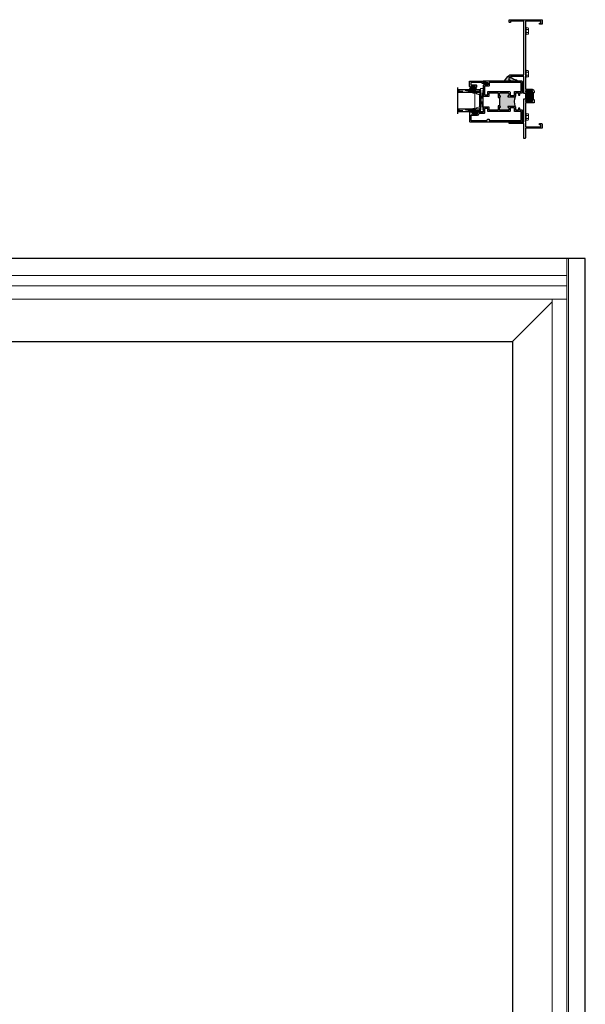
# Model space of a CAD drawing. Units: inches. Extents: x 0 to 432, y -476 to 119.
# Drawn here: x 375 to 401, y -186 to -141 of the extents above; entities that cross this region are included whole.
import ezdxf

# ---------------------------------------------------------------- set-up
doc = ezdxf.new("R2010")
doc.units = ezdxf.units.IN
doc.header["$MEASUREMENT"] = 0
doc.linetypes.add('DASHED', pattern=[0.75, 0.5, -0.25])
doc.layers.add('ELEVATION DETAIL', color=7, linetype='Continuous')

# ---------------------------------------------------------------- blocks, each defined once
blk = doc.blocks.new('M300SD_1IG-C')
for p, q in [((0, 0), (0.125, 0)), ((0, 0), (0, -1)), ((0.125, 0), (0.125, -1)), ((0.89, 0), (1.015, 0)), ((0.89, 0), (0.89, -1)), ((1.015, 0), (1.015, -1)), ((-0.1, -1), (1.115, -1))]:
    blk.add_line(p, q)
at = {"lineweight": 5}
for p, q in [((0.234, 0), (0.125, 0)), ((0.89, 0), (0.781, 0))]:
    blk.add_line(p, q, dxfattribs=at)
at = {"linetype": 'DASHED', "lineweight": 5}
for p, q in [((0.029, -0.1), (0.029, -1)), ((0.06, -0.025), (0.06, -1)), ((0.091, -0.175), (0.091, -1)), ((0.919, -0.1), (0.919, -1)), ((0.95, -0.025), (0.95, -1)), ((0.981, -0.175), (0.981, -1))]:
    blk.add_line(p, q, dxfattribs=at)
at = {"lineweight": 5}
blk.add_lwpolyline([(0.185, -0.149), (0.228, -0.009, -0.341437), (0.235, -0.005), (0.262, -0.005, -0.172281), (0.265, -0.006), (0.274, -0.012, 0.355101), (0.285, -0.012), (0.294, -0.006, -0.172281), (0.297, -0.005), (0.319, -0.005, -0.172281), (0.322, -0.006), (0.331, -0.012, 0.355101), (0.342, -0.012), (0.351, -0.006, -0.172281), (0.354, -0.005), (0.376, -0.005, -0.172281), (0.379, -0.006), (0.388, -0.012, 0.355101), (0.399, -0.012), (0.408, -0.006, -0.172281), (0.411, -0.005), (0.433, -0.005, -0.172281), (0.436, -0.006), (0.445, -0.012, 0.355101), (0.456, -0.012), (0.465, -0.006, -0.172281), (0.468, -0.005), (0.49, -0.005, -0.172281), (0.493, -0.006), (0.502, -0.012, 0.172281), (0.508, -0.014, 0.172281), (0.513, -0.012), (0.522, -0.006, -0.172281), (0.525, -0.005), (0.547, -0.005, -0.172281), (0.55, -0.006), (0.559, -0.012, 0.355101), (0.57, -0.012), (0.579, -0.006, -0.172281), (0.582, -0.005), (0.604, -0.005, -0.172281), (0.607, -0.006), (0.616, -0.012, 0.355101), (0.627, -0.012), (0.636, -0.006, -0.172281), (0.639, -0.005), (0.661, -0.005, -0.172281), (0.664, -0.006), (0.673, -0.012, 0.355101), (0.684, -0.012), (0.693, -0.006, -0.172281), (0.696, -0.005), (0.718, -0.005, -0.172281), (0.721, -0.006), (0.73, -0.012, 0.355101), (0.741, -0.012), (0.75, -0.006, -0.172281), (0.753, -0.005), (0.78, -0.005, -0.341437), (0.787, -0.009), (0.83, -0.149, 0.330046), (0.841, -0.157), (0.864, -0.157, -0.414214), (0.871, -0.164), (0.871, -0.303, -0.414214), (0.869, -0.306), (0.867, -0.306, -0.393574), (0.864, -0.304), (0.864, -0.233, 0.421175), (0.855, -0.224), (0.833, -0.223), (0.833, -0.228), (0.855, -0.228, -0.416772), (0.86, -0.233), (0.86, -0.303, 0.414214), (0.867, -0.31), (0.869, -0.31, 0.414214), (0.875, -0.303), (0.875, -0.164, 0.414214), (0.864, -0.153), (0.841, -0.153, -0.329751), (0.835, -0.148), (0.792, -0.008, 0.329751), (0.781, 0), (0.753, 0, 0.172281), (0.747, -0.002), (0.739, -0.009, -0.355101), (0.732, -0.009), (0.724, -0.002, 0.172281), (0.718, 0), (0.696, 0, 0.172281), (0.69, -0.002), (0.682, -0.009, -0.355101), (0.675, -0.009), (0.667, -0.002, 0.172281), (0.661, 0), (0.639, 0, 0.172281), (0.633, -0.002), (0.625, -0.009, -0.355101), (0.618, -0.009), (0.61, -0.002, 0.172281), (0.604, 0), (0.582, 0, 0.172281), (0.576, -0.002), (0.568, -0.009, -0.355101), (0.561, -0.009), (0.553, -0.002, 0.172281), (0.547, 0), (0.525, 0, 0.172281), (0.519, -0.002), (0.511, -0.009, -0.172281), (0.508, -0.01, -0.172281), (0.504, -0.009), (0.496, -0.002, 0.172281), (0.49, 0), (0.468, 0, 0.172281), (0.462, -0.002), (0.454, -0.009, -0.355101), (0.447, -0.009), (0.439, -0.002, 0.172281), (0.433, 0), (0.411, 0, 0.172281), (0.405, -0.002), (0.397, -0.009, -0.355101), (0.39, -0.009), (0.382, -0.002, 0.172281), (0.376, 0), (0.354, 0, 0.172281), (0.348, -0.002), (0.34, -0.009, -0.355101), (0.333, -0.009), (0.325, -0.002, 0.172281), (0.319, 0), (0.297, 0, 0.172281), (0.291, -0.002), (0.283, -0.009, -0.355101), (0.276, -0.009), (0.268, -0.002, 0.172281), (0.262, 0), (0.234, 0, 0.329751), (0.223, -0.008), (0.18, -0.148, -0.329751), (0.174, -0.153), (0.151, -0.153, 0.414214), (0.14, -0.164), (0.14, -0.303, 0.414214), (0.147, -0.31), (0.149, -0.31, 0.414214), (0.155, -0.303), (0.155, -0.233, -0.416772), (0.16, -0.228), (0.182, -0.228), (0.182, -0.223), (0.16, -0.224, 0.421175), (0.151, -0.233), (0.151, -0.304, -0.393574), (0.149, -0.306), (0.147, -0.306, -0.414214), (0.144, -0.303), (0.144, -0.164, -0.414214), (0.151, -0.157), (0.174, -0.157, 0.330046)], format="xyb", close=True, dxfattribs=at)
for points in [[(0.14, -0.164), (0.14, -0.303, 0.408918), (0.146, -0.31), (0.125, -0.31), (0.125, -0.153), (0.151, -0.153)], [(0.875, -0.164), (0.875, -0.303, -0.408918), (0.869, -0.31), (0.89, -0.31), (0.89, -0.153), (0.864, -0.153)]]:
    blk.add_lwpolyline(points, format="xyb", dxfattribs=at)
blk.add_lwpolyline([(0.182, -0.223), (0.833, -0.223), (0.833, -0.228), (0.182, -0.228)], close=True, dxfattribs=at)
blk.add_arc((0.151, -0.164), 0.0115, 89.9898, 180.0015, dxfattribs=at)
blk = doc.blocks.new('8HHS')
at = {"lineweight": 5}
for p, q in [((-0.17, 0.035), (0.17, 0.035)), ((-0.17, 0.035), (-0.17, 0.005)), ((-0.17, 0.005), (0.17, 0.005)), ((-0.123, 0.14), (-0.142, 0.129)), ((-0.142, 0.129), (-0.142, 0.035)), ((0.123, 0.14), (-0.123, 0.14)), ((-0.071, 0.035), (-0.071, 0.129)), ((0.071, 0.035), (0.071, 0.129)), ((0.142, 0.129), (0.123, 0.14)), ((0.142, 0.035), (0.142, 0.129)), ((0.17, 0.035), (0.17, 0.005))]:
    blk.add_line(p, q, dxfattribs=at)
for centre, radius, start, end in [((-0.107, 0.073), 0.0661, 57.341, 122.261), ((0, -0.107), 0.247, 73.2563, 106.7437), ((0.107, 0.074), 0.0661, 57.7283, 122.6698)]:
    blk.add_arc(centre, radius, start, end, dxfattribs=at)
blk = doc.blocks.new('4874-02-00')
at = {"lineweight": -2}
h = blk.add_hatch(color=250, dxfattribs=at)
h.dxf.hatch_style = 1
h.paths.add_polyline_path([(-0.08, 0.197, 0.614763), (-0.095, 0.19), (-0.095, 0.041, -0.592343), (-0.093, -0.107), (-0.105, -0.142), (-0.079, -0.176), (-0.089, -0.193), (-0.079, -0.212), (-0.093, -0.229), (-0.093, -0.341, 0.852351), (-0.035, -0.351), (0.004, -0.231), (0.041, -0.151), (0.096, -0.095), (0.1, -0.075), (0.061, -0.05), (0.081, 0.011), (0.13, -0.009), (0.133, 0.021, 0.267287), (0.121, 0.05)])
h.paths.add_polyline_path([(0.01, 0, -1), (-0.01, 0, -1)], flags=16)
blk.add_lwpolyline([(-0.089, -0.193), (-0.079, -0.176), (-0.105, -0.142), (-0.093, -0.107, 0.592343), (-0.095, 0.041), (-0.095, 0.19, -0.614763), (-0.08, 0.197), (0.121, 0.05, -0.267287), (0.133, 0.021), (0.13, -0.009), (0.081, 0.011), (0.061, -0.05), (0.1, -0.075), (0.096, -0.095), (0.041, -0.151), (0.004, -0.231), (-0.035, -0.351, -0.852351), (-0.093, -0.341), (-0.093, -0.229), (-0.079, -0.212)], format="xyb", close=True)
blk.add_circle((0, 0), 0.0103)
blk = doc.blocks.new('M300SD_M21285')
h = blk.add_hatch(color=256)
h.dxf.hatch_style = 1
h.paths.add_polyline_path([(1.336, -0.66, 0.414214), (1.306, -0.63), (1.226, -0.63, 0.414214), (1.197, -0.66, -1), (1.156, -0.66), (1.156, -0.372, -0.198912), (1.177, -0.323, -0.206668), (0.698, -0.323, -0.198912), (0.719, -0.372), (0.719, -0.66, -1), (0.679, -0.66, 0.414214), (0.649, -0.63), (0.57, -0.63, 0.414214), (0.54, -0.66), (0.54, -1.025, 0.414214), (0.57, -1.055), (0.649, -1.055, 0.414214), (0.679, -1.025, -1), (0.719, -1.025), (0.719, -1.055), (0.75, -1.055), (0.75, -1.04), (1.125, -1.04), (1.125, -1.055), (1.156, -1.055), (1.156, -1.025, -1), (1.197, -1.025, 0.414214), (1.226, -1.055), (1.306, -1.055, 0.414214), (1.336, -1.025)])
for points in [[(0.75, -1.125), (0.54, -1.125), (0.54, -1.533), (0.688, -1.533), (0.688, -1.813), (0.449, -1.813), (0.449, -1.944), (0.437, -1.956), (0.449, -1.968), (0.437, -1.98), (0.449, -1.992), (0.437, -2.004), (0.449, -2.016), (0.437, -2.028), (0.449, -2.04), (0.437, -2.052), (0.449, -2.064), (0.449, -2.108, -0.414991), (0.432, -2.125, -0.414991), (0.414, -2.108), (0.414, -2.083), (0.364, -2.083), (0.364, -2.293), (0.414, -2.293), (0.414, -2.268, -0.414991), (0.432, -2.251, -0.414991), (0.449, -2.268), (0.449, -2.312), (0.437, -2.324), (0.449, -2.336), (0.437, -2.348), (0.449, -2.36), (0.449, -2.391), (0.469, -2.391), (0.469, -2.438), (0.03, -2.438, -0.414214), (0, -2.408), (0, -0.03, -0.414214), (0.03, 0), (0.54, 0), (0.54, -0.125), (0.642, -0.125), (0.642, -0.184), (0.54, -0.184), (0.54, -0.302), (0.649, -0.302, -0.414214), (0.719, -0.372), (0.719, -0.66, -1), (0.679, -0.66, 0.414214), (0.649, -0.63), (0.57, -0.63, 0.414214), (0.54, -0.66), (0.54, -1.025, 0.414214), (0.57, -1.055), (0.649, -1.055, 0.414214), (0.679, -1.025, -1), (0.719, -1.025), (0.719, -1.055), (0.75, -1.055)], [(1.125, -1.055), (1.156, -1.055), (1.156, -1.025, -1), (1.197, -1.025, 0.414214), (1.226, -1.055), (1.306, -1.055, 0.414214), (1.336, -1.025), (1.336, -0.66, 0.414214), (1.306, -0.63), (1.226, -0.63, 0.414214), (1.197, -0.66, -1), (1.156, -0.66), (1.156, -0.372, -0.414214), (1.226, -0.302), (1.336, -0.302), (1.336, -0.184), (1.233, -0.184), (1.233, -0.125), (1.336, -0.125), (1.336, 0), (1.845, 0, -0.414214), (1.875, -0.03), (1.875, -1.813), (1.815, -1.813), (1.815, -1.766), (1.828, -1.766), (1.828, -1.676), (1.813, -1.676), (1.813, -1.595), (1.705, -1.595), (1.705, -1.783, -0.414214), (1.675, -1.813), (1.188, -1.813), (1.188, -1.533), (1.336, -1.533), (1.336, -1.125), (1.125, -1.125)], [(0.314, -2.329, -0.607865), (0.289, -2.376), (0.272, -2.376), (0.092, -2.376, -0.414214), (0.062, -2.346), (0.062, -1.633), (0.137, -1.608), (0.137, -1.533), (0.062, -1.533), (0.062, -0.062), (0.478, -0.062), (0.478, -0.364), (0.657, -0.364), (0.657, -0.568), (0.508, -0.568, 0.414214), (0.478, -0.598), (0.478, -1.595), (0.626, -1.595), (0.626, -1.751), (0.417, -1.751, 0.414214), (0.387, -1.781), (0.387, -1.991, -0.391308), (0.359, -2.021, 0.391308), (0.302, -2.083), (0.302, -2.293, 0.1547)], [(1.218, -0.364), (1.398, -0.364), (1.398, -0.062), (1.813, -0.062), (1.813, -1.533), (1.673, -1.533, 0.414214), (1.643, -1.563), (1.643, -1.751), (1.25, -1.751), (1.25, -1.595), (1.398, -1.595), (1.398, -0.598, 0.414214), (1.368, -0.568), (1.218, -0.568)]]:
    blk.add_lwpolyline(points, format="xyb", close=True)
blk.add_lwpolyline([(0.75, -1.055), (0.75, -1.04), (1.125, -1.04), (1.125, -1.055)])
blk.add_arc((0.938, 0.232), 0.604, 246.6464, 293.3536)
blk = doc.blocks.new('M300SD_M21283_noFin')
h = blk.add_hatch(color=256)
h.dxf.hatch_style = 1
h.paths.add_polyline_path([(0.384, 1.314, -0.198912), (0.405, 1.323), (0.47, 1.323, -1), (0.47, 1.281, 1), (0.47, 1.231), (0.749, 1.231, 1), (0.749, 1.281, -1), (0.749, 1.323), (0.774, 1.323), (0.774, 1.355), (0.761, 1.355), (0.761, 1.605), (0.774, 1.605), (0.774, 1.636), (0.749, 1.636, -1), (0.749, 1.678, 1), (0.749, 1.728), (0.47, 1.728, 1), (0.47, 1.678, -1), (0.47, 1.636), (0.445, 1.636), (0.405, 1.636, -0.198912), (0.384, 1.645, -0.128342)])
blk.add_lwpolyline([(0.844, 1.605), (0.844, 2.385), (1.462, 2.385), (1.462, 2.33), (1.494, 2.33, 0.414214), (1.524, 2.36), (1.524, 2.425, 0.414214), (1.494, 2.455), (0.844, 2.455), (0.844, 4.93), (1.462, 4.93), (1.462, 4.875), (1.494, 4.875, 0.414214), (1.524, 4.905), (1.524, 5), (0, 5), (0, 4.818, 0.414214), (0.031, 4.787), (0.125, 4.787), (0.125, 4.847), (0.06, 4.847), (0.06, 4.93), (0.744, 4.93, -0.414214), (0.774, 4.9), (0.774, 1.828, -0.414214), (0.744, 1.798), (0.47, 1.798, 0.414214), (0.375, 1.703), (0.375, 1.666, 0.414214), (0.405, 1.636), (0.445, 1.636), (0.47, 1.636, 1), (0.47, 1.678, -1), (0.47, 1.728), (0.749, 1.728, -1), (0.749, 1.678, 1), (0.749, 1.636), (0.774, 1.636), (0.774, 1.605)], format="xyb", close=True)
blk.add_lwpolyline([(0.774, 1.355), (0.761, 1.355), (0.761, 1.605), (0.774, 1.605)])
blk.add_lwpolyline([(0.375, 1.169), (0.774, 1.169), (0.774, 0.1, -0.414214), (0.744, 0.07), (0.06, 0.07), (0.06, 0.153), (0.125, 0.153), (0.125, 0.213), (0.031, 0.213, 0.414214), (0, 0.182), (0, 0), (0.774, 0), (0.774, -0.435, 0.414214), (0.804, -0.465), (0.844, -0.465), (0.844, 0.22), (1.524, 0.22), (1.524, 0.26, 0.414214), (1.494, 0.29), (0.844, 0.29), (0.844, 1.355), (0.774, 1.355), (0.774, 1.323), (0.749, 1.323, 1), (0.749, 1.281, -1), (0.749, 1.231), (0.47, 1.231, -1), (0.47, 1.281, 1), (0.47, 1.323), (0.405, 1.323, 0.414214), (0.375, 1.293), (0.375, 1.169)], format="xyb")
blk.add_arc((-0.25, 1.48), 0.655, 345.3731, 14.6269)
blk = doc.blocks.new('M300SD_M21334')
blk.add_lwpolyline([(-0.143, -0.138), (-0.093, -0.11), (0.05, -0.11), (0.05, -0.05), (0.538, -0.05, -0.414214), (0.568, -0.08), (0.568, -0.132, -0.414214), (0.538, -0.162), (0.338, -0.162, 0.414214), (0.308, -0.192), (0.308, -0.266, 0.414214), (0.339, -0.297), (0.383, -0.297, 0.414991), (0.4, -0.279, 0.414991), (0.383, -0.262), (0.358, -0.262), (0.358, -0.212), (0.568, -0.212), (0.568, -0.262), (0.543, -0.262, 0.414991), (0.525, -0.279, 0.414991), (0.543, -0.297), (0.558, -0.297, 0.414214), (0.618, -0.237), (0.618, 0), (0, 0), (0, -0.06), (-0.068, -0.06, -0.341999), (-0.075, -0.054, 0.491355), (-0.087, -0.049), (-0.189, -0.106, 1.603451)], format="xyb", close=True)
blk = doc.blocks.new('SHB')
at = {"linetype": 'Continuous'}
for points in [[(0.078, -0.01), (-0.078, -0.01, 1), (-0.078, -0.04), (-0.025, -0.04), (-0.025, -0.085), (-0.1, -0.085, 1), (-0.1, -0.176), (0.1, -0.176, 1), (0.1, -0.085), (0.025, -0.085), (0.025, -0.04), (0.078, -0.04, 1)], [(-0.1, -0.151, -1), (-0.1, -0.11), (0.1, -0.11, -1), (0.1, -0.151)]]:
    blk.add_lwpolyline(points, format="xyb", close=True, dxfattribs=at)

msp = doc.modelspace()

# ---------------------------------------------------------------- hatches: boundary and pattern name
at = {"lineweight": 5}
h = msp.add_hatch(dxfattribs=at)
h.set_pattern_fill('ANSI37', color=256, scale=0.15, angle=105)
h.set_pattern_definition([(150, (251.529756, -171.802443), (-0.009375, -0.0162379763), []), (240, (251.529756, -171.802443), (0.0162379763, -0.009375), [])])
h.paths.add_polyline_path([(396.143, -145.241, -1.206349), (396.168, -145.261), (396.156, -145.273), (396.144, -145.261), (396.132, -145.273), (396.12, -145.261), (396.108, -145.273), (396.096, -145.261), (396.084, -145.273), (396.072, -145.261), (396.06, -145.273), (396.048, -145.261), (396.004, -145.261, 0.414991), (395.986, -145.278, 0.199257), (395.991, -145.291, -0.295752), (395.95, -145.346), (395.897, -145.346, -0.295752), (395.856, -145.291, 0.199257), (395.861, -145.278, 0.414991), (395.844, -145.261), (395.8, -145.261), (395.788, -145.273), (395.776, -145.261), (395.764, -145.273), (395.752, -145.261), (395.721, -145.261), (395.721, -145.241)])

# ---------------------------------------------------------------- linework, layer by layer
for p, q in [((396.299, -145.233), (396.174, -144.171)), ((396.299, -144.171), (396.174, -145.233))]:
    msp.add_line(p, q, dxfattribs=at)
msp.add_lwpolyline([(396.299, -145.233), (396.174, -145.233), (396.174, -144.171), (396.299, -144.171)], close=True, dxfattribs=at)
for points in [[(294, -231.5), (401, -231.5), (401, -152), (294, -152)], [(367.206, -225.562), (367.206, -155.813), (397.654, -155.813), (397.654, -225.562)]]:
    msp.add_lwpolyline(points, close=True)
for centre, radius, start, end in [((395.919, -145.286), 0.0633, 183.9014, 249.8041), ((395.928, -145.286), 0.0633, 290.1959, 356.0986), ((396.157, -145.248), 0.0162, 311.1295, 152.5016)]:
    msp.add_arc(centre, radius, start, end, dxfattribs=at)
at = {"layer": 'ELEVATION DETAIL', "lineweight": 5}
for p, q in [((400.156, -152), (400.156, -231.5)), ((400.226, -152), (400.226, -231.5)), ((400.156, -152.774), (294.844, -152.774)), ((400.156, -153.25), (294.844, -153.25)), ((400.156, -153.875), (294.844, -153.875)), ((397.654, -155.813), (399.476, -153.991)), ((399.476, -153.875), (399.476, -228.5))]:
    msp.add_line(p, q, dxfattribs=at)

# ---------------------------------------------------------------- block references
at = {"xscale": -1}
for name, p in [('M300SD_M21283_noFin', (399.02, -146)), ('M300SD_M21334', (396.299, -143.835)), ('SHB', (395.836, -144.047))]:
    msp.add_blockref(name, p, dxfattribs=at)
at = {"xscale": -1, "rotation": 270}
for name, p in [('8HHS', (398.246, -141.521)), ('8HHS', (398.246, -143.486)), ('M300SD_1IG-C', (396.143, -145.241)), ('M300SD_M21285', (398.112, -145.71))]:
    msp.add_blockref(name, p, dxfattribs=at)
at = {"color": 7, "lineweight": -2, "rotation": 90.00000000000001}
msp.add_blockref('4874-02-00', (397.487, -143.738), dxfattribs=at)
at = {"rotation": 270}
msp.add_blockref('8HHS', (398.246, -145.479), dxfattribs=at)

doc.saveas('drawing.dxf')
